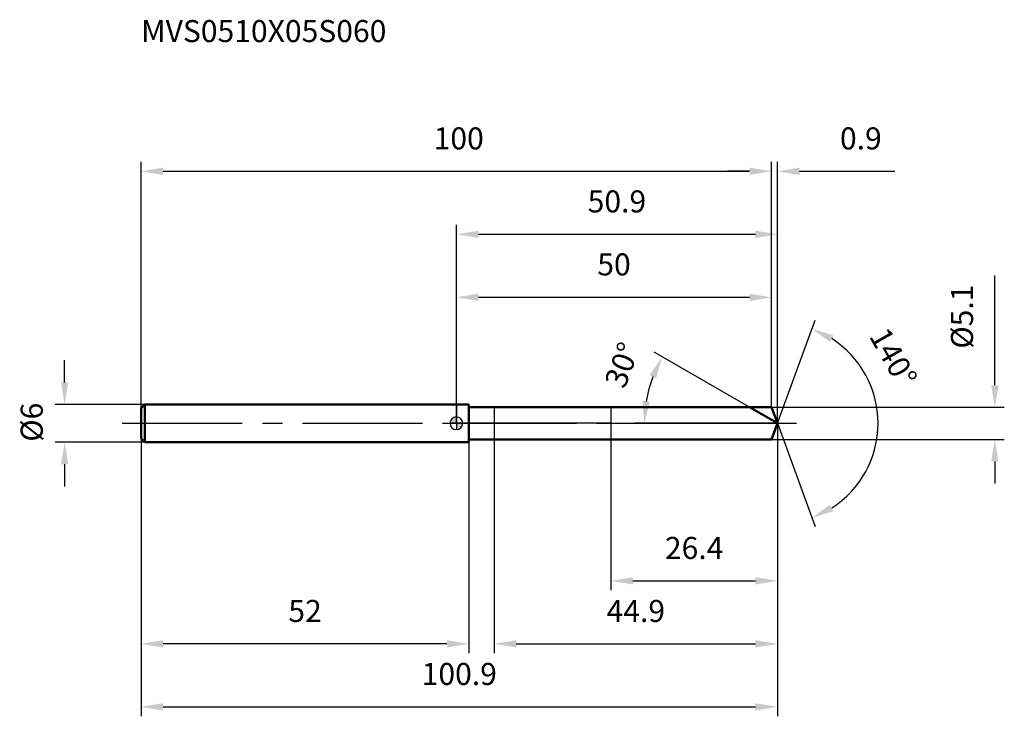
# Model space of a CAD drawing. Units: millimetres. Extents: x -69 to 87, y -46 to 64.
import ezdxf

# ---------------------------------------------------------------- set-up
doc = ezdxf.new("R2010")
doc.units = ezdxf.units.MM
doc.linetypes.add('CENTER2', pattern=[28.575, 19.05, -3.175, 3.175, -3.175])
for name, color, linetype, lineweight in [('1', 4, 'Continuous', 50), ('2', 7, 'Continuous', 25), ('4', 2, 'CENTER2', 25), ('cut', 1, 'Continuous', 25), ('nocut', 7, 'Continuous', 25), ('sk1', 4, 'Continuous', 50), ('sk2', 7, 'Continuous', 25), ('sk4', 2, 'CENTER2', 25), ('sk6', 5, 'Continuous', 35)]:
    doc.layers.add(name, color=color, linetype=linetype, lineweight=lineweight)
doc.layers.add('7', color=5, linetype='Continuous')
doc.styles.add('simplex', font='txt.shx', dxfattribs={"height": 3.5})
doc.styles.get("Standard").update_dxf_attribs({"font": 'txt.shx', "bigfont": '@extfont2.shx'})
doc.dimstyles.new('コピー - ISO-25', dxfattribs={"dimscale": 0, "dimtxt": 3.5, "dimasz": 3.5, "dimexe": 1.5, "dimexo": 0, "dimgap": 2.3, "dimtad": 1, "dimdsep": 46, "dimtxsty": 'simplex', "dimcen": 0.09, "dimclrd": 256, "dimclre": 256, "dimclrt": 256, "dimadec": 0, "dimazin": 0, "dimtfac": 1, "dimtofl": 0, "dimtmove": 0, "dimatfit": 3, "dimfxl": 1, "dimtolj": 1, "dimlwd": -1, "dimlwe": -1, "dimarcsym": 0})

# ---------------------------------------------------------------- blocks, each defined once
blk = doc.blocks.new('zero block')
h = blk.add_hatch(color=7)
h.paths.add_polyline_path([(0, 1, 0.414214), (-1, 0), (0, 0)])
h.paths.add_polyline_path([(1, 0), (0, 0), (0, -1, 0.414214)])
at = {"color": 7, "ltscale": 0.2}
for p, q in [((-1, 0), (1, 0)), ((0, -1), (0, 1))]:
    blk.add_line(p, q, dxfattribs=at)
for start, end in [(90, 180), (180, 270), (0, 90), (270, 0)]:
    blk.add_arc((0, 0), 1, start, end, dxfattribs=at)
blk = doc.blocks.new('*D263')
at = {"layer": 'Defpoints', "color": 0}
for p in [(50, 40), (-50, 2.4), (50, 2.55)]:
    blk.add_point(p, dxfattribs=at)
at = {"layer": 'sk2'}
for p, q in [((-50, 2.4), (-50, 41.5)), ((50, 2.55), (50, 41.5)), ((-46.5, 40), (46.5, 40))]:
    blk.add_line(p, q, dxfattribs=at)
for points in [[(-46.5, 40.58), (-46.5, 39.42), (-50, 40)], [(46.5, 39.42), (46.5, 40.58), (50, 40)]]:
    blk.add_solid(points, dxfattribs=at)
at = {"layer": 'sk2', "insert": (0.37, 46.97), "char_height": 3.5, "attachment_point": 2, "line_spacing_factor": 0.9, "style": 'simplex'}
blk.add_mtext('\\A1;100', dxfattribs=at)
blk = doc.blocks.new('*D264')
at = {"layer": 'Defpoints', "color": 0}
for p in [(-50, -2.4), (2, -2.4), (-50, -35)]:
    blk.add_point(p, dxfattribs=at)
at = {"layer": 'sk2'}
for p, q in [((-50, -2.4), (-50, -36.5)), ((2, -2.4), (2, -36.5)), ((-1.5, -35), (-46.5, -35))]:
    blk.add_line(p, q, dxfattribs=at)
for points in [[(-46.5, -34.42), (-46.5, -35.58), (-50, -35)], [(-1.5, -35.58), (-1.5, -34.42), (2, -35)]]:
    blk.add_solid(points, dxfattribs=at)
at = {"layer": 'sk2', "insert": (-24, -28.03), "char_height": 3.5, "attachment_point": 2, "line_spacing_factor": 0.9, "style": 'simplex'}
blk.add_mtext('\\A1;52', dxfattribs=at)
blk = doc.blocks.new('*D265')
at = {"layer": 'Defpoints', "color": 0}
for p in [(-49.4, 3), (-62.13, -3), (-49.4, -3)]:
    blk.add_point(p, dxfattribs=at)
at = {"layer": 'sk2'}
for p, q in [((-62.13, 6.5), (-62.13, 10)), ((-49.4, 3), (-63.63, 3)), ((-49.4, -3), (-63.63, -3)), ((-62.13, -6.5), (-62.13, -10))]:
    blk.add_line(p, q, dxfattribs=at)
for points in [[(-62.71, 6.5), (-61.55, 6.5), (-62.13, 3)], [(-61.55, -6.5), (-62.71, -6.5), (-62.13, -3)]]:
    blk.add_solid(points, dxfattribs=at)
at = {"layer": 'sk2', "insert": (-69.1, -2.92), "char_height": 3.5, "attachment_point": 1, "rotation": 90, "line_spacing_factor": 0.9, "style": 'simplex'}
blk.add_mtext('\\A1;%%c6', dxfattribs=at)
blk = doc.blocks.new('*D266')
at = {"layer": '2'}
for p, q in [((0, 0), (0, 31.5)), ((50.93, 0), (50.93, 31.5)), ((3.5, 30), (47.43, 30))]:
    blk.add_line(p, q, dxfattribs=at)
for points in [[(3.5, 30.58), (3.5, 29.42), (0, 30)], [(47.43, 29.42), (47.43, 30.58), (50.93, 30)]]:
    blk.add_solid(points, dxfattribs=at)
at = {"layer": 'Defpoints', "color": 0}
for p in [(50.93, 30), (0, 0), (50.93, 0)]:
    blk.add_point(p, dxfattribs=at)
at = {"layer": '2', "insert": (25.46, 36.97), "char_height": 3.5, "attachment_point": 2, "line_spacing_factor": 0.9, "style": 'simplex'}
blk.add_mtext('\\A1;50.9', dxfattribs=at)
blk = doc.blocks.new('*D267')
at = {"layer": '2'}
for p, q in [((50, 2.55), (50, 41.5)), ((50.93, 0), (50.93, 41.5)), ((46.5, 40), (43, 40)), ((54.43, 40), (69.56, 40))]:
    blk.add_line(p, q, dxfattribs=at)
for points in [[(46.5, 39.42), (46.5, 40.58), (50, 40)], [(54.43, 40.58), (54.43, 39.42), (50.93, 40)]]:
    blk.add_solid(points, dxfattribs=at)
at = {"layer": 'Defpoints', "color": 0}
for p in [(50, 40), (50, 2.55), (50.93, 0)]:
    blk.add_point(p, dxfattribs=at)
at = {"layer": '2', "insert": (60.84, 46.97), "char_height": 3.5, "attachment_point": 1, "line_spacing_factor": 0.9, "style": 'simplex'}
blk.add_mtext('\\A1;0.9', dxfattribs=at)
blk = doc.blocks.new('*D268')
at = {"layer": 'Defpoints', "color": 0}
for p in [(-50, 0), (50.93, 0), (50.93, -45)]:
    blk.add_point(p, dxfattribs=at)
at = {"layer": 'sk2'}
for p, q in [((-50, 0), (-50, -46.5)), ((50.93, 0), (50.93, -46.5)), ((-46.5, -45), (47.43, -45))]:
    blk.add_line(p, q, dxfattribs=at)
for points in [[(-46.5, -44.42), (-46.5, -45.58), (-50, -45)], [(47.43, -45.58), (47.43, -44.42), (50.93, -45)]]:
    blk.add_solid(points, dxfattribs=at)
at = {"layer": 'sk2', "insert": (0.46, -38.03), "char_height": 3.5, "attachment_point": 2, "line_spacing_factor": 0.9, "style": 'simplex'}
blk.add_mtext('\\A1;100.9', dxfattribs=at)
blk = doc.blocks.new('*D269')
at = {"layer": '2'}
for p, q in [((85.4, 6.05), (85.4, 23.48)), ((50, 2.55), (86.9, 2.55)), ((50, -2.55), (86.9, -2.55)), ((85.4, -6.05), (85.4, -9.55))]:
    blk.add_line(p, q, dxfattribs=at)
for points in [[(84.82, 6.05), (85.99, 6.05), (85.4, 2.55)], [(85.99, -6.05), (84.82, -6.05), (85.4, -2.55)]]:
    blk.add_solid(points, dxfattribs=at)
at = {"layer": 'Defpoints', "color": 0}
for p in [(50, 2.55), (50, -2.55), (85.4, -2.55)]:
    blk.add_point(p, dxfattribs=at)
at = {"layer": '2', "insert": (78.44, 11.85), "char_height": 3.5, "attachment_point": 1, "rotation": 90, "line_spacing_factor": 0.9, "style": 'simplex'}
blk.add_mtext('\\A1;%%c5.1', dxfattribs=at)
blk = doc.blocks.new('*D270')
at = {"layer": '2'}
for p, q in [((46.51, 2.55), (31.35, 11.31)), ((50.93, 0), (28.32, 0))]:
    blk.add_line(p, q, dxfattribs=at)
blk.add_arc((50.93, 0), 21.11, 159.5104, 170.4896, dxfattribs=at)
for points in [[(31.68, 7.14), (30.63, 7.64), (32.65, 10.56)], [(29.53, 3.54), (30.69, 3.44), (29.82, 0)]]:
    blk.add_solid(points, dxfattribs=at)
at = {"layer": 'Defpoints', "color": 0}
for p in [(30.14, 3.67), (46.51, 2.55), (46.67, 2.46), (50.93, 0), (51.11, 0)]:
    blk.add_point(p, dxfattribs=at)
at = {"layer": '2', "insert": (24.65, 9.88), "char_height": 3.5, "attachment_point": 2, "rotation": 69.3947, "line_spacing_factor": 0.9, "style": 'simplex'}
blk.add_mtext('\\A1;30%%d', dxfattribs=at)
blk = doc.blocks.new('*D271')
at = {"layer": '2'}
for p, q in [((6, -2.55), (6, -36.5)), ((50.93, -1.6), (50.93, -36.5)), ((9.5, -35), (47.43, -35))]:
    blk.add_line(p, q, dxfattribs=at)
for points in [[(9.5, -34.42), (9.5, -35.58), (6, -35)], [(47.43, -35.58), (47.43, -34.42), (50.93, -35)]]:
    blk.add_solid(points, dxfattribs=at)
at = {"layer": 'Defpoints', "color": 0}
for p in [(6, -2.55), (50.93, -1.6), (50.93, -35)]:
    blk.add_point(p, dxfattribs=at)
at = {"layer": '2', "insert": (28.46, -28.03), "char_height": 3.5, "attachment_point": 2, "line_spacing_factor": 0.9, "style": 'simplex'}
blk.add_mtext('\\A1;44.9', dxfattribs=at)
blk = doc.blocks.new('*D272')
at = {"layer": '2'}
for p, q in [((24.5, 0), (24.5, -26.5)), ((50.93, 0), (50.93, -26.5)), ((28, -25), (47.43, -25))]:
    blk.add_line(p, q, dxfattribs=at)
for points in [[(28, -24.42), (28, -25.58), (24.5, -25)], [(47.43, -25.58), (47.43, -24.42), (50.93, -25)]]:
    blk.add_solid(points, dxfattribs=at)
at = {"layer": 'Defpoints', "color": 0}
for p in [(24.5, 0), (50.93, 0), (50.93, -25)]:
    blk.add_point(p, dxfattribs=at)
at = {"layer": '2', "insert": (37.71, -18.03), "char_height": 3.5, "attachment_point": 2, "line_spacing_factor": 0.9, "style": 'simplex'}
blk.add_mtext('\\A1;26.4', dxfattribs=at)
blk = doc.blocks.new('*D273')
at = {"layer": '2'}
for p, q in [((0, 0), (0, 21.5)), ((50, 2.55), (50, 21.5)), ((3.5, 20), (46.5, 20))]:
    blk.add_line(p, q, dxfattribs=at)
for points in [[(3.5, 20.58), (3.5, 19.42), (0, 20)], [(46.5, 19.42), (46.5, 20.58), (50, 20)]]:
    blk.add_solid(points, dxfattribs=at)
at = {"layer": 'Defpoints', "color": 0}
for p in [(50, 20), (50, 2.55), (0, 0)]:
    blk.add_point(p, dxfattribs=at)
at = {"layer": '2', "insert": (25, 26.97), "char_height": 3.5, "attachment_point": 2, "line_spacing_factor": 0.9, "style": 'simplex'}
blk.add_mtext('\\A1;50', dxfattribs=at)
blk = doc.blocks.new('*D274')
at = {"layer": '2'}
for q in [(56.9, 16.39), (56.9, -16.39)]:
    blk.add_line((50.93, 0), q, dxfattribs=at)
blk.add_arc((50.93, 0), 15.95, 302.6006, 57.3994, dxfattribs=at)
for points in [[(59.78, 13.96), (59.26, 12.91), (56.38, 14.99)], [(59.26, -12.91), (59.78, -13.96), (56.38, -14.99)]]:
    blk.add_solid(points, dxfattribs=at)
at = {"layer": 'Defpoints', "color": 0}
for p in [(50.9, 0.07), (50.93, 0), (50.93, 0), (50.9, -0.07), (65.57, -6.32)]:
    blk.add_point(p, dxfattribs=at)
at = {"layer": '2', "insert": (70.83, 11.35), "char_height": 3.5, "attachment_point": 2, "rotation": 299.6855, "line_spacing_factor": 0.9, "style": 'simplex'}
blk.add_mtext('\\A1;140%%d', dxfattribs=at)

msp = doc.modelspace()

# ---------------------------------------------------------------- linework, layer by layer
at = {"layer": '1'}
for p, q in [((2, 3), (0, 3)), ((2, 3), (2, -3)), ((2, 2.55), (50, 2.55)), ((50.93, 0), (46.51, 2.55)), ((50, 2.55), (50.93, 0)), ((50.93, 0), (50, -2.55)), ((0, -3), (2, -3)), ((50, -2.55), (2, -2.55))]:
    msp.add_line(p, q, dxfattribs=at)
at = {"layer": '4'}
msp.add_line((0, 0), (53.93, 0), dxfattribs=at)
at = {"layer": '7'}
for p, q in [((6, 2.55), (50, 2.55)), ((6, 2.55), (6, -2.55)), ((50, 2.55), (50.93, 0)), ((50.93, 0), (50, -2.55)), ((50, -2.55), (6, -2.55))]:
    msp.add_line(p, q, dxfattribs=at)
at = {"layer": 'cut'}
for p, q in [((50, 2.55), (24.5, 2.55)), ((24.5, 2.55), (24.5, 0)), ((50, 2.55), (50.93, 0)), ((24.5, 0), (50.93, 0))]:
    msp.add_line(p, q, dxfattribs=at)
at = {"layer": 'nocut'}
for p, q in [((0, 3), (0, 0)), ((2, 3), (0, 3)), ((2, 2.55), (2, 3)), ((2, 2.55), (24.5, 2.55)), ((24.5, 2.55), (24.5, 0)), ((24.5, 0), (0, 0))]:
    msp.add_line(p, q, dxfattribs=at)
at = {"layer": 'sk1'}
for p, q in [((-50, 2.4), (-49.4, 3)), ((-50, 2.4), (-50, -2.4)), ((-49.4, 3), (-49.4, -3)), ((0, 3), (-49.4, 3)), ((-50, -2.4), (-49.4, -3)), ((-49.4, -3), (0, -3))]:
    msp.add_line(p, q, dxfattribs=at)
at = {"layer": 'sk4'}
msp.add_line((-53, 0), (0, 0), dxfattribs=at)

# ---------------------------------------------------------------- block references
at = {"rotation": 180}
msp.add_blockref('zero block', (0, 0), dxfattribs=at)

# ---------------------------------------------------------------- texts
at = {"layer": 'sk6', "insert": (-50, 64), "char_height": 3.5, "width": 41.65, "attachment_point": 1, "line_spacing_factor": 0.9}
msp.add_mtext('MVS0510X05S060', dxfattribs=at)

# ---------------------------------------------------------------- dimensions: what is measured, and where the dimension line sits
at = {"layer": '2'}
dim = msp.add_linear_dim(base=(50, 40), p1=(50.93, 0), p2=(50, 2.55), angle=180, dimstyle='コピー - ISO-25', override={"dimscale": 1, "dimdec": 1}, dxfattribs=at)
dim.commit()
dim.dimension.update_dxf_attribs({"geometry": '*D267', "text_midpoint": (64.05, 40), "dimtype": 160})
for base, p1, p2, picture, middle in [((50.93, 30), (0, 0), (50.93, 0), '*D266', (25.46, 30)), ((50, 20), (0, 0), (50, 2.55), '*D273', (25, 20)), ((50.93, -25), (24.5, 0), (50.93, 0), '*D272', (37.71, -25)), ((50.93, -35), (6, -2.55), (50.93, -1.6), '*D271', (28.46, -35))]:
    dim = msp.add_linear_dim(base=base, p1=p1, p2=p2, dimstyle='コピー - ISO-25', override={"dimscale": 1, "dimdec": 1}, dxfattribs=at)
    dim.commit()
    dim.dimension.update_dxf_attribs({"geometry": picture, "text_midpoint": middle, "dimtype": 160})
dim = msp.add_linear_dim(base=(85.4, -2.55), p1=(50, 2.55), p2=(50, -2.55), angle=270, text='%%c<>', dimstyle='コピー - ISO-25', override={"dimscale": 1, "dimdec": 1}, dxfattribs=at)
dim.commit()
dim.dimension.update_dxf_attribs({"geometry": '*D269', "text_midpoint": (85.4, 16.52), "dimtype": 160})
for base, line1, line2, picture, middle in [((65.5708, -6.3162), ((50.9036, 0.0674), (50.9281, 0)), ((50.9036, -0.0674), (50.9281, 0)), '*D274', (64.7821, 7.8975)), ((30.1387, 3.6657), ((46.6725, 2.457), (46.5114, 2.55)), ((51.1142, 0), (50.9281, 0)), '*D270', (31.1685, 7.4292))]:
    dim = msp.add_angular_dim_2l(base=base, line1=line1, line2=line2, dimstyle='コピー - ISO-25', override={"dimscale": 1, "dimdec": 1}, dxfattribs=at)
    dim.commit()
    dim.dimension.update_dxf_attribs({"geometry": picture, "text_midpoint": middle, "dimtype": 162})
at = {"layer": 'sk2'}
for base, p1, p2, picture, middle in [((50, 40), (-50, 2.4), (50, 2.55), '*D263', (0.37, 40)), ((50.93, -45), (-50, 0), (50.93, 0), '*D268', (0.46, -45))]:
    dim = msp.add_linear_dim(base=base, p1=p1, p2=p2, dimstyle='コピー - ISO-25', override={"dimscale": 1, "dimdec": 1}, dxfattribs=at)
    dim.commit()
    dim.dimension.update_dxf_attribs({"geometry": picture, "text_midpoint": middle, "dimtype": 160})
dim = msp.add_linear_dim(base=(-62.13, -3), p1=(-49.4, 3), p2=(-49.4, -3), angle=270, text='%%c<>', dimstyle='コピー - ISO-25', override={"dimscale": 1, "dimdec": 1}, dxfattribs=at)
dim.commit()
dim.dimension.update_dxf_attribs({"geometry": '*D265', "text_midpoint": (-62.13, 0), "dimtype": 160})
dim = msp.add_linear_dim(base=(-50, -35), p1=(2, -2.4), p2=(-50, -2.4), angle=180, dimstyle='コピー - ISO-25', override={"dimscale": 1, "dimdec": 1}, dxfattribs=at)
dim.commit()
dim.dimension.update_dxf_attribs({"geometry": '*D264', "text_midpoint": (-24, -35), "dimtype": 160})

doc.saveas('drawing.dxf')
